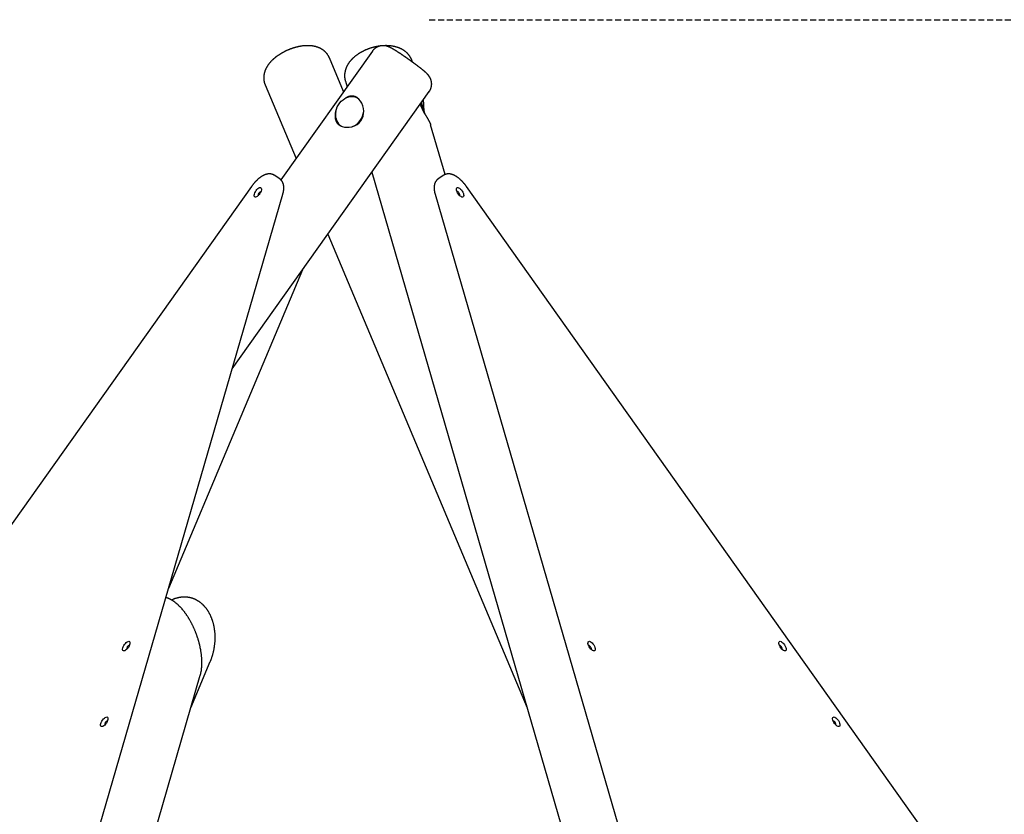
# Model space of a CAD drawing. Extents: x -5751 to 2086, y -1102 to 731.
# Drawn here: x -4376 to -3317, y -247 to 608 of the extents above; entities that cross this region are included whole.
import ezdxf

# ---------------------------------------------------------------- set-up
doc = ezdxf.new("R2010")
doc.units = 0
doc.linetypes.add('HIDDEN', pattern=[9.525, 6.35, -3.175])

msp = doc.modelspace()

# ---------------------------------------------------------------- linework, layer by layer
at = {"linetype": 'HIDDEN'}
msp.add_line((-3935.5, 608.3), (-2351.5, 608.3), dxfattribs=at)
at = {"color": 7, "linetype": 'Continuous'}
for p, q in [((-3996.7, 574.4), (-4095.1, 435.9)), ((-4027.6, 530.9), (-4042.9, 567.2)), ((-3953.6, 562.7), (-3953.7, 563.1)), ((-4025.7, 542.2), (-4023.9, 536)), ((-4147.4, 232.6), (-3935.5, 531)), ((-4112, 538.2), (-4078.7, 458.9)), ((-3918.5, 441.6), (-3934, 495.2)), ((-4096.2, 436.9), (-4102.2, 440.9)), ((-3997.3, 444.1), (-3552.6, -1090.2)), ((-3920, 440.9), (-3926, 436.9)), ((-4126.6, 428.9), (-4820.1, -547.7)), ((-3202.1, -547.7), (-3895.6, 428.9)), ((-4376, -555.9), (-4093, 420.6)), ((-3929.2, 420.6), (-3646.2, -555.9)), ((-4044.5, 377.5), (-3830.3, -132)), ((-4071.9, 339), (-4215.9, -3.5)), ((-4191.9, -132), (-4171, -82.3)), ((-4466.7, -1080.4), (-4181.7, -96.9))]:
    msp.add_line(p, q, dxfattribs=at)
for points in [[(-4081.7, 577.8), (-4082, 577.7), (-4082.2, 577.6), (-4082.5, 577.5), (-4082.8, 577.4), (-4083.1, 577.3), (-4083.4, 577.2), (-4083.7, 577.1), (-4084, 577), (-4084.3, 576.9), (-4084.6, 576.8), (-4084.9, 576.7), (-4085.3, 576.5), (-4085.6, 576.4), (-4085.9, 576.3), (-4086.3, 576.1), (-4086.6, 576), (-4087, 575.8), (-4087.4, 575.7), (-4087.7, 575.5), (-4088.1, 575.4), (-4088.5, 575.2), (-4088.9, 575), (-4089.3, 574.8), (-4089.7, 574.7), (-4090, 574.5), (-4090.4, 574.3), (-4090.8, 574.1), (-4091.2, 573.9), (-4091.5, 573.7), (-4091.9, 573.5), (-4092.3, 573.3), (-4092.7, 573.1), (-4093, 572.9), (-4093.4, 572.7), (-4093.8, 572.5), (-4094.1, 572.3), (-4094.5, 572.1), (-4094.9, 571.9), (-4095.2, 571.7), (-4095.6, 571.5), (-4095.9, 571.3), (-4096.3, 571), (-4096.6, 570.8), (-4097, 570.6), (-4097.3, 570.3), (-4097.7, 570.1), (-4098, 569.9), (-4098.4, 569.6), (-4098.7, 569.4), (-4099, 569.2), (-4099.4, 568.9), (-4099.7, 568.7), (-4100, 568.4), (-4100.4, 568.2), (-4100.7, 567.9), (-4101, 567.7), (-4101.3, 567.4), (-4101.7, 567.1), (-4102, 566.9), (-4102.3, 566.6), (-4102.6, 566.3), (-4102.9, 566.1), (-4103.2, 565.8), (-4103.5, 565.5), (-4103.8, 565.2), (-4104.1, 565), (-4104.4, 564.7), (-4104.7, 564.4), (-4105, 564.1), (-4105.3, 563.8), (-4105.6, 563.5), (-4105.8, 563.2), (-4106.1, 562.9), (-4106.4, 562.6), (-4106.6, 562.3), (-4106.9, 562), (-4107.2, 561.7), (-4107.4, 561.4), (-4107.6, 561.1), (-4107.9, 560.8), (-4108.1, 560.5), (-4108.3, 560.2), (-4108.6, 559.9), (-4108.8, 559.6), (-4109, 559.3), (-4109.2, 559), (-4109.4, 558.7), (-4109.6, 558.4), (-4109.8, 558.1), (-4110, 557.8), (-4110.2, 557.5), (-4110.3, 557.2), (-4110.5, 556.9), (-4110.7, 556.6), (-4110.8, 556.3), (-4111, 556), (-4111.1, 555.7), (-4111.3, 555.4), (-4111.4, 555.1), (-4111.6, 554.8), (-4111.7, 554.5), (-4111.8, 554.1), (-4111.9, 553.8), (-4112.1, 553.5), (-4112.2, 553.2), (-4112.3, 552.9), (-4112.4, 552.6), (-4112.5, 552.3), (-4112.6, 552), (-4112.7, 551.7), (-4112.8, 551.4), (-4112.8, 551.1), (-4112.9, 550.8), (-4113, 550.5), (-4113.1, 550.2), (-4113.1, 549.9), (-4113.2, 549.6), (-4113.2, 549.3), (-4113.3, 549), (-4113.3, 548.7), (-4113.4, 548.4), (-4113.4, 548.1), (-4113.4, 547.8), (-4113.5, 547.5), (-4113.5, 547.2), (-4113.5, 546.9), (-4113.5, 546.6), (-4113.5, 546.3), (-4113.5, 546), (-4113.5, 545.7), (-4113.5, 545.4), (-4113.5, 545.1), (-4113.5, 544.8), (-4113.5, 544.5), (-4113.5, 544.1), (-4113.5, 543.8), (-4113.4, 543.5), (-4113.4, 543.2), (-4113.3, 542.9), (-4113.3, 542.6), (-4113.3, 542.3), (-4113.2, 542), (-4113.1, 541.7), (-4113.1, 541.5), (-4113, 541.2), (-4113, 540.9), (-4112.9, 540.7), (-4112.8, 540.4), (-4112.8, 540.2), (-4112.7, 540), (-4112.6, 539.8), (-4112.6, 539.5), (-4112.5, 539.4), (-4112.4, 539.2), (-4112.4, 539), (-4112.3, 538.8), (-4112.2, 538.6), (-4112.1, 538.5), (-4112.1, 538.3), (-4112, 538.2)], [(-4042.9, 567.2), (-4042.9, 567.3), (-4043, 567.4), (-4043, 567.6), (-4043.1, 567.7), (-4043.1, 567.8), (-4043.2, 567.9), (-4043.3, 568.1), (-4043.3, 568.2), (-4043.4, 568.4), (-4043.5, 568.6), (-4043.6, 568.7), (-4043.7, 568.9), (-4043.8, 569.1), (-4043.9, 569.3), (-4044, 569.5), (-4044.2, 569.7), (-4044.3, 569.9), (-4044.5, 570.2), (-4044.6, 570.4), (-4044.8, 570.6), (-4044.9, 570.9), (-4045.1, 571.1), (-4045.3, 571.4), (-4045.5, 571.6), (-4045.7, 571.9), (-4045.9, 572.1), (-4046, 572.3), (-4046.2, 572.5), (-4046.4, 572.8), (-4046.7, 573), (-4046.9, 573.2), (-4047.1, 573.4), (-4047.3, 573.6), (-4047.5, 573.8), (-4047.7, 574), (-4047.9, 574.3), (-4048.2, 574.4), (-4048.4, 574.6), (-4048.6, 574.8), (-4048.9, 575), (-4049.1, 575.2), (-4049.4, 575.4), (-4049.6, 575.6), (-4049.8, 575.8), (-4050.1, 575.9), (-4050.3, 576.1), (-4050.6, 576.3), (-4050.9, 576.4), (-4051.1, 576.6), (-4051.4, 576.7), (-4051.7, 576.9), (-4051.9, 577), (-4052.2, 577.2), (-4052.5, 577.3), (-4052.7, 577.5), (-4053, 577.6), (-4053.3, 577.7), (-4053.6, 577.9), (-4053.9, 578), (-4054.2, 578.1), (-4054.5, 578.3), (-4054.8, 578.4), (-4055.1, 578.5), (-4055.4, 578.6), (-4055.7, 578.7), (-4056, 578.8), (-4056.3, 578.9), (-4056.6, 579), (-4057, 579.1), (-4057.3, 579.2), (-4057.6, 579.3), (-4057.9, 579.4), (-4058.3, 579.5), (-4058.6, 579.5), (-4058.9, 579.6), (-4059.3, 579.7), (-4059.6, 579.7), (-4060, 579.8), (-4060.3, 579.9), (-4060.7, 579.9), (-4061, 580), (-4061.4, 580), (-4061.8, 580.1), (-4062.1, 580.1), (-4062.5, 580.2), (-4062.9, 580.2), (-4063.2, 580.2), (-4063.6, 580.3), (-4064, 580.3), (-4064.4, 580.3), (-4064.8, 580.3), (-4065.2, 580.3), (-4065.5, 580.3), (-4065.9, 580.3), (-4066.3, 580.3), (-4066.7, 580.3), (-4067.1, 580.3), (-4067.5, 580.3), (-4067.9, 580.3), (-4068.3, 580.3), (-4068.7, 580.3), (-4069.1, 580.2), (-4069.5, 580.2), (-4069.9, 580.2), (-4070.3, 580.1), (-4070.7, 580.1), (-4071.2, 580.1), (-4071.6, 580), (-4072, 580), (-4072.4, 579.9), (-4072.8, 579.8), (-4073.2, 579.8), (-4073.6, 579.7), (-4074, 579.7), (-4074.4, 579.6), (-4074.8, 579.5), (-4075.2, 579.4), (-4075.6, 579.4), (-4076, 579.3), (-4076.4, 579.2), (-4076.8, 579.1), (-4077.2, 579), (-4077.5, 578.9), (-4077.9, 578.9), (-4078.2, 578.8), (-4078.6, 578.7), (-4078.9, 578.6), (-4079.2, 578.5), (-4079.6, 578.4), (-4079.9, 578.3), (-4080.2, 578.2), (-4080.5, 578.1), (-4080.8, 578.1), (-4081.1, 578), (-4081.4, 577.9), (-4081.7, 577.8)], [(-3988.8, 579.9), (-3989, 579.8), (-3989.3, 579.8), (-3989.5, 579.8), (-3989.8, 579.7), (-3990, 579.7), (-3990.3, 579.7), (-3990.6, 579.6), (-3990.8, 579.6), (-3991.1, 579.5), (-3991.4, 579.5), (-3991.7, 579.4), (-3992.1, 579.3), (-3992.4, 579.3), (-3992.8, 579.2), (-3993.1, 579.1), (-3993.5, 579), (-3993.9, 579), (-3994.3, 578.9), (-3994.6, 578.8), (-3995.1, 578.7), (-3995.5, 578.6), (-3995.9, 578.5), (-3996.3, 578.3), (-3996.7, 578.2), (-3997.1, 578.1), (-3997.5, 578), (-3997.9, 577.9), (-3998.3, 577.7), (-3998.7, 577.6), (-3999.1, 577.5), (-3999.6, 577.3), (-4000, 577.2), (-4000.4, 577.1), (-4000.8, 576.9), (-4001.2, 576.8), (-4001.6, 576.6), (-4002, 576.5), (-4002.4, 576.3), (-4002.8, 576.2), (-4003.2, 576), (-4003.5, 575.8), (-4003.9, 575.7), (-4004.3, 575.5), (-4004.7, 575.3), (-4005.1, 575.1), (-4005.5, 575), (-4005.9, 574.8), (-4006.3, 574.6), (-4006.6, 574.4), (-4007, 574.2), (-4007.4, 574), (-4007.8, 573.8), (-4008.1, 573.6), (-4008.5, 573.4), (-4008.9, 573.2), (-4009.3, 573), (-4009.6, 572.8), (-4010, 572.6), (-4010.3, 572.4), (-4010.7, 572.1), (-4011.1, 571.9), (-4011.4, 571.7), (-4011.8, 571.5), (-4012.1, 571.2), (-4012.5, 571), (-4012.8, 570.7), (-4013.1, 570.5), (-4013.5, 570.3), (-4013.8, 570), (-4014.2, 569.8), (-4014.5, 569.5), (-4014.8, 569.3), (-4015.1, 569), (-4015.5, 568.7), (-4015.8, 568.5), (-4016.1, 568.2), (-4016.4, 567.9), (-4016.7, 567.7), (-4017, 567.4), (-4017.3, 567.1), (-4017.6, 566.8), (-4017.9, 566.5), (-4018.2, 566.3), (-4018.5, 566), (-4018.8, 565.7), (-4019, 565.4), (-4019.3, 565.1), (-4019.6, 564.8), (-4019.8, 564.5), (-4020.1, 564.3), (-4020.3, 564), (-4020.6, 563.7), (-4020.8, 563.4), (-4021, 563.1), (-4021.2, 562.8), (-4021.5, 562.5), (-4021.7, 562.2), (-4021.9, 561.9), (-4022.1, 561.6), (-4022.3, 561.3), (-4022.5, 561), (-4022.7, 560.7), (-4022.9, 560.5), (-4023, 560.2), (-4023.2, 559.9), (-4023.4, 559.6), (-4023.6, 559.3), (-4023.7, 559), (-4023.9, 558.7), (-4024, 558.4), (-4024.2, 558.1), (-4024.3, 557.8), (-4024.5, 557.5), (-4024.6, 557.2), (-4024.7, 556.8), (-4024.9, 556.5), (-4025, 556.2), (-4025.1, 555.9), (-4025.2, 555.6), (-4025.3, 555.3), (-4025.4, 555), (-4025.5, 554.7), (-4025.6, 554.4), (-4025.7, 554.1), (-4025.8, 553.8), (-4025.9, 553.5), (-4025.9, 553.2), (-4026, 552.9), (-4026.1, 552.5), (-4026.1, 552.2), (-4026.2, 551.9), (-4026.3, 551.6), (-4026.3, 551.3), (-4026.4, 551), (-4026.4, 550.6), (-4026.4, 550.3), (-4026.5, 550), (-4026.5, 549.7), (-4026.5, 549.3), (-4026.5, 549), (-4026.5, 548.7), (-4026.6, 548.3), (-4026.6, 548), (-4026.6, 547.7), (-4026.5, 547.4), (-4026.5, 547), (-4026.5, 546.7), (-4026.5, 546.4), (-4026.5, 546.1), (-4026.4, 545.8), (-4026.4, 545.5), (-4026.4, 545.2), (-4026.3, 544.9), (-4026.3, 544.6), (-4026.3, 544.4), (-4026.2, 544.2), (-4026.2, 543.9), (-4026.1, 543.7), (-4026.1, 543.5), (-4026.1, 543.4), (-4026, 543.2), (-4026, 543), (-4025.9, 542.9), (-4025.9, 542.7), (-4025.8, 542.6), (-4025.8, 542.5), (-4025.8, 542.4), (-4025.7, 542.2)], [(-3935.6, 531), (-3935.5, 531.1), (-3935.4, 531.2), (-3935.3, 531.3), (-3935.2, 531.4), (-3935.2, 531.5), (-3935.1, 531.7), (-3935, 531.8), (-3934.9, 531.9), (-3934.8, 532.1), (-3934.7, 532.2), (-3934.6, 532.4), (-3934.6, 532.6), (-3934.5, 532.7), (-3934.4, 532.9), (-3934.3, 533.1), (-3934.2, 533.3), (-3934.1, 533.5), (-3934, 533.7), (-3933.9, 534), (-3933.8, 534.2), (-3933.8, 534.4), (-3933.7, 534.6), (-3933.6, 534.9), (-3933.5, 535.1), (-3933.5, 535.3), (-3933.4, 535.6), (-3933.3, 535.8), (-3933.3, 536), (-3933.2, 536.3), (-3933.2, 536.5), (-3933.1, 536.7), (-3933.1, 537), (-3933.1, 537.2), (-3933, 537.4), (-3933, 537.7), (-3933, 537.9), (-3933, 538.1), (-3933, 538.4), (-3933, 538.6), (-3932.9, 538.8), (-3932.9, 539), (-3932.9, 539.3), (-3932.9, 539.5), (-3933, 539.7), (-3933, 539.9), (-3933, 540.2), (-3933, 540.4), (-3933, 540.6), (-3933, 540.8), (-3933.1, 541), (-3933.1, 541.2), (-3933.1, 541.4), (-3933.2, 541.6), (-3933.2, 541.8), (-3933.2, 542.1), (-3933.3, 542.3), (-3933.3, 542.5), (-3933.4, 542.7), (-3933.4, 542.8), (-3933.5, 543), (-3933.5, 543.2), (-3933.6, 543.4), (-3933.7, 543.6), (-3933.7, 543.8), (-3933.8, 544), (-3933.9, 544.1), (-3933.9, 544.3), (-3934, 544.5), (-3934.1, 544.7), (-3934.1, 544.8), (-3934.2, 545), (-3934.3, 545.2), (-3934.3, 545.3), (-3934.4, 545.5), (-3934.5, 545.6), (-3934.6, 545.8), (-3934.7, 545.9), (-3934.7, 546.1), (-3934.8, 546.2), (-3934.9, 546.4), (-3935, 546.5), (-3935.1, 546.6), (-3935.1, 546.8), (-3935.2, 546.9), (-3935.3, 547), (-3935.4, 547.1), (-3935.5, 547.3), (-3935.5, 547.4), (-3935.6, 547.5), (-3935.7, 547.6), (-3935.8, 547.7), (-3935.9, 547.9), (-3936, 548), (-3936, 548.1), (-3936.1, 548.2), (-3936.2, 548.3), (-3936.3, 548.4), (-3936.4, 548.5), (-3936.5, 548.6), (-3936.5, 548.7), (-3936.6, 548.8), (-3936.7, 548.9), (-3936.8, 549), (-3936.9, 549.1), (-3937, 549.2), (-3937.1, 549.3), (-3937.2, 549.4), (-3937.3, 549.5), (-3937.4, 549.6), (-3937.5, 549.7), (-3937.6, 549.9), (-3937.7, 550), (-3937.8, 550.1), (-3937.9, 550.2), (-3938.1, 550.3), (-3938.2, 550.5), (-3938.3, 550.6), (-3938.5, 550.7), (-3938.6, 550.9), (-3938.8, 551), (-3938.9, 551.2), (-3939.1, 551.3), (-3939.3, 551.5), (-3939.4, 551.6), (-3939.6, 551.8), (-3939.8, 551.9), (-3939.9, 552.1), (-3940.1, 552.2), (-3940.3, 552.4), (-3940.5, 552.6), (-3940.7, 552.7), (-3940.9, 552.9), (-3941.1, 553.1), (-3941.3, 553.2), (-3941.5, 553.4), (-3941.7, 553.6), (-3941.9, 553.8), (-3942.1, 553.9), (-3942.3, 554.1), (-3942.5, 554.3), (-3942.7, 554.4), (-3943, 554.6), (-3943.2, 554.8), (-3943.4, 555), (-3943.6, 555.1), (-3943.8, 555.3), (-3944.1, 555.5), (-3944.3, 555.7), (-3944.5, 555.8), (-3944.7, 556), (-3945, 556.2), (-3945.2, 556.4), (-3945.4, 556.6), (-3945.7, 556.8), (-3945.9, 557), (-3946.2, 557.1), (-3946.4, 557.3), (-3946.7, 557.5), (-3946.9, 557.7), (-3947.2, 557.9), (-3947.4, 558.1), (-3947.7, 558.3), (-3947.9, 558.5), (-3948.2, 558.7), (-3948.5, 558.9), (-3948.7, 559.1), (-3949, 559.3), (-3949.2, 559.5), (-3949.5, 559.7), (-3949.8, 559.9), (-3950, 560.1), (-3950.3, 560.3), (-3950.6, 560.5), (-3950.9, 560.7), (-3951.1, 560.9), (-3951.4, 561.1), (-3951.7, 561.3), (-3952, 561.5), (-3952.2, 561.7), (-3952.5, 561.9), (-3952.8, 562.1), (-3953.1, 562.3), (-3953.4, 562.5), (-3953.6, 562.7), (-3953.9, 562.9), (-3954.2, 563.1), (-3954.5, 563.4), (-3954.8, 563.6), (-3955.1, 563.8), (-3955.4, 564), (-3955.6, 564.2), (-3955.9, 564.4), (-3956.2, 564.6), (-3956.5, 564.8), (-3956.8, 565), (-3957.1, 565.2), (-3957.4, 565.4), (-3957.7, 565.6), (-3957.9, 565.8), (-3958.2, 566), (-3958.5, 566.2), (-3958.8, 566.4), (-3959.1, 566.6), (-3959.4, 566.8), (-3959.7, 567), (-3960, 567.2), (-3960.2, 567.4), (-3960.5, 567.6), (-3960.8, 567.8), (-3961.1, 568), (-3961.4, 568.2), (-3961.7, 568.4), (-3962, 568.6), (-3962.2, 568.8), (-3962.5, 569), (-3962.8, 569.2), (-3963.1, 569.4), (-3963.4, 569.6), (-3963.6, 569.8), (-3963.9, 570), (-3964.2, 570.1), (-3964.5, 570.3), (-3964.8, 570.5), (-3965, 570.7), (-3965.3, 570.9), (-3965.6, 571.1), (-3965.8, 571.2), (-3966.1, 571.4), (-3966.4, 571.6), (-3966.6, 571.8), (-3966.9, 572), (-3967.2, 572.1), (-3967.4, 572.3), (-3967.7, 572.5), (-3968, 572.6), (-3968.2, 572.8), (-3968.5, 573), (-3968.7, 573.1), (-3969, 573.3), (-3969.2, 573.5), (-3969.5, 573.6), (-3969.7, 573.8), (-3970, 573.9), (-3970.2, 574.1), (-3970.5, 574.3), (-3970.7, 574.4), (-3970.9, 574.6), (-3971.2, 574.7), (-3971.4, 574.9), (-3971.7, 575), (-3971.9, 575.2), (-3972.1, 575.3), (-3972.3, 575.4), (-3972.6, 575.6), (-3972.8, 575.7), (-3973, 575.8), (-3973.2, 576), (-3973.5, 576.1), (-3973.7, 576.2), (-3973.9, 576.4), (-3974.1, 576.5), (-3974.3, 576.6), (-3974.6, 576.8), (-3974.8, 576.9), (-3975, 577), (-3975.2, 577.1), (-3975.4, 577.3), (-3975.7, 577.4), (-3975.9, 577.5), (-3976.1, 577.6), (-3976.3, 577.7), (-3976.5, 577.8), (-3976.7, 578), (-3976.9, 578.1), (-3977.1, 578.2), (-3977.3, 578.3), (-3977.5, 578.3), (-3977.7, 578.4), (-3977.8, 578.5), (-3978, 578.6), (-3978.2, 578.7), (-3978.4, 578.8), (-3978.6, 578.9), (-3978.7, 578.9), (-3978.9, 579), (-3979.1, 579.1), (-3979.3, 579.1), (-3979.4, 579.2), (-3979.6, 579.3), (-3979.7, 579.3), (-3979.9, 579.4), (-3980, 579.4), (-3980.2, 579.5), (-3980.3, 579.5), (-3980.5, 579.6), (-3980.6, 579.6), (-3980.8, 579.7), (-3980.9, 579.7), (-3981.1, 579.8), (-3981.2, 579.8), (-3981.4, 579.9), (-3981.6, 579.9), (-3981.7, 579.9), (-3981.9, 580), (-3982, 580), (-3982.2, 580), (-3982.4, 580.1), (-3982.6, 580.1), (-3982.7, 580.1), (-3982.9, 580.2), (-3983.1, 580.2), (-3983.3, 580.2), (-3983.5, 580.2), (-3983.7, 580.3), (-3983.9, 580.3), (-3984.1, 580.3), (-3984.3, 580.3), (-3984.5, 580.3), (-3984.7, 580.3), (-3984.9, 580.3), (-3985.1, 580.3), (-3985.3, 580.3), (-3985.5, 580.3), (-3985.7, 580.3), (-3985.9, 580.3), (-3986.2, 580.3), (-3986.4, 580.3), (-3986.6, 580.3), (-3986.8, 580.2), (-3987.1, 580.2), (-3987.3, 580.2), (-3987.5, 580.1), (-3987.7, 580.1), (-3988, 580.1), (-3988.2, 580), (-3988.4, 580), (-3988.7, 579.9), (-3988.9, 579.8), (-3989.1, 579.8), (-3989.3, 579.7), (-3989.6, 579.6), (-3989.8, 579.6), (-3990, 579.5), (-3990.2, 579.4), (-3990.5, 579.3), (-3990.7, 579.2), (-3990.9, 579.1), (-3991.1, 579), (-3991.4, 578.9), (-3991.6, 578.8), (-3991.8, 578.7), (-3992, 578.6), (-3992.2, 578.5), (-3992.4, 578.3), (-3992.6, 578.2), (-3992.9, 578.1), (-3993.1, 577.9), (-3993.3, 577.8), (-3993.5, 577.7), (-3993.7, 577.5), (-3993.9, 577.3), (-3994.1, 577.2), (-3994.3, 577), (-3994.4, 576.9), (-3994.6, 576.7), (-3994.8, 576.5), (-3995, 576.4), (-3995.1, 576.2), (-3995.3, 576.1), (-3995.4, 575.9), (-3995.6, 575.8), (-3995.7, 575.7), (-3995.8, 575.5), (-3995.9, 575.4), (-3996.1, 575.3), (-3996.1, 575.2), (-3996.2, 575.1), (-3996.3, 575), (-3996.4, 574.9), (-3996.5, 574.8), (-3996.5, 574.7), (-3996.6, 574.6), (-3996.6, 574.5), (-3996.7, 574.4)], [(-3953.7, 563.1), (-3953.8, 563.4), (-3953.9, 563.6), (-3954, 563.9), (-3954, 564.1), (-3954.1, 564.4), (-3954.2, 564.7), (-3954.3, 564.9), (-3954.4, 565.2), (-3954.5, 565.4), (-3954.6, 565.7), (-3954.7, 565.9), (-3954.9, 566.2), (-3955, 566.5), (-3955.1, 566.7), (-3955.3, 567), (-3955.4, 567.3), (-3955.5, 567.5), (-3955.7, 567.8), (-3955.9, 568.1), (-3956, 568.3), (-3956.2, 568.6), (-3956.4, 568.8), (-3956.5, 569.1), (-3956.7, 569.4), (-3956.9, 569.6), (-3957.1, 569.9), (-3957.3, 570.1), (-3957.5, 570.4), (-3957.7, 570.6), (-3957.9, 570.9), (-3958.1, 571.1), (-3958.3, 571.3), (-3958.5, 571.6), (-3958.7, 571.8), (-3958.9, 572), (-3959.2, 572.3), (-3959.4, 572.5), (-3959.6, 572.7), (-3959.9, 572.9), (-3960.1, 573.1), (-3960.3, 573.3), (-3960.6, 573.6), (-3960.8, 573.8), (-3961.1, 574), (-3961.3, 574.2), (-3961.6, 574.3), (-3961.8, 574.5), (-3962.1, 574.7), (-3962.3, 574.9), (-3962.6, 575.1), (-3962.8, 575.2), (-3963.1, 575.4), (-3963.3, 575.6), (-3963.6, 575.7), (-3963.8, 575.9), (-3964.1, 576), (-3964.3, 576.2), (-3964.6, 576.3), (-3964.8, 576.4), (-3965.1, 576.6), (-3965.3, 576.7), (-3965.5, 576.8), (-3965.8, 576.9), (-3966, 577.1), (-3966.3, 577.2), (-3966.5, 577.3), (-3966.8, 577.4), (-3967.1, 577.5), (-3967.3, 577.6), (-3967.6, 577.8), (-3967.9, 577.9), (-3968.2, 578), (-3968.5, 578.1), (-3968.8, 578.2), (-3969.1, 578.3), (-3969.4, 578.4), (-3969.7, 578.5), (-3970, 578.6), (-3970.3, 578.7), (-3970.7, 578.8), (-3971, 578.9), (-3971.4, 579), (-3971.7, 579.1), (-3972.1, 579.2), (-3972.5, 579.3), (-3972.8, 579.4), (-3973.2, 579.5), (-3973.6, 579.5), (-3974, 579.6), (-3974.4, 579.7), (-3974.7, 579.8), (-3975.1, 579.8), (-3975.5, 579.9), (-3975.9, 579.9), (-3976.3, 580), (-3976.7, 580), (-3977.1, 580.1), (-3977.5, 580.1), (-3977.9, 580.2), (-3978.3, 580.2), (-3978.7, 580.2), (-3979.1, 580.3), (-3979.4, 580.3), (-3979.8, 580.3), (-3980.2, 580.3), (-3980.5, 580.3), (-3980.8, 580.3), (-3981.1, 580.3), (-3981.4, 580.4), (-3981.7, 580.4), (-3982, 580.4), (-3982.3, 580.4), (-3982.5, 580.4), (-3982.8, 580.3), (-3983, 580.3), (-3983.2, 580.3), (-3983.4, 580.3), (-3983.6, 580.3), (-3983.8, 580.3), (-3984, 580.3)], [(-4035.9, 509.5), (-4036, 509.3), (-4036.6, 507), (-4036.8, 504.5), (-4036.7, 502), (-4036, 499.7), (-4034.8, 497.5), (-4033.3, 495.9), (-4031.3, 494.5), (-4029.2, 493.5), (-4026.8, 492.8), (-4024.3, 492.5), (-4021.6, 492.6), (-4018.7, 493.1), (-4015.9, 494.1), (-4013.2, 495.5), (-4010.8, 497.5), (-4009, 499.6), (-4007.5, 502.1), (-4006.7, 504.6), (-4006.2, 507.2), (-4006, 509.9), (-4006.3, 512.7), (-4007, 515.6), (-4008.1, 518.4), (-4009.6, 520.8), (-4011.3, 522.9), (-4012.5, 523.9)], [(-4036.3, 507.5), (-4036, 509.9), (-4035.3, 512.2), (-4034.4, 514.5), (-4033.2, 516.7), (-4031.7, 518.7), (-4030.1, 520.6), (-4028.2, 522.1), (-4026.2, 523.5), (-4024.1, 524.5), (-4022, 525.2), (-4019.8, 525.5), (-4017.6, 525.5), (-4015.6, 525.2), (-4013.6, 524.6), (-4012.3, 523.9)], [(-4012.5, 523.9), (-4012.7, 524.1), (-4012.9, 524.2), (-4013.2, 524.4), (-4013.4, 524.5), (-4013.6, 524.7), (-4013.9, 524.8), (-4014.1, 525), (-4014.4, 525.1), (-4014.6, 525.2), (-4014.8, 525.3), (-4015.1, 525.4), (-4015.3, 525.5), (-4015.6, 525.6), (-4015.8, 525.7), (-4016.1, 525.8), (-4016.3, 525.8), (-4016.6, 525.9), (-4016.8, 526), (-4017.1, 526), (-4017.4, 526), (-4017.6, 526.1), (-4017.9, 526.1), (-4018.1, 526.1), (-4018.4, 526.1), (-4018.6, 526.1), (-4018.9, 526.1), (-4019.2, 526.1), (-4019.4, 526.1), (-4019.7, 526.1), (-4019.9, 526.1), (-4020.2, 526), (-4020.5, 526), (-4020.7, 525.9), (-4021, 525.9), (-4021.3, 525.8), (-4021.5, 525.7), (-4021.8, 525.6), (-4022, 525.6), (-4022.3, 525.5), (-4022.5, 525.4), (-4022.7, 525.3), (-4023, 525.2), (-4023.2, 525.1), (-4023.4, 525), (-4023.6, 524.9), (-4023.8, 524.8), (-4024, 524.7), (-4024.2, 524.6), (-4024.4, 524.5), (-4024.6, 524.4), (-4024.7, 524.3), (-4024.9, 524.2), (-4025.1, 524.1), (-4025.2, 523.9), (-4025.4, 523.8), (-4025.6, 523.7)], [(-3944, 519.1), (-3944, 519), (-3943.4, 517), (-3942.7, 514.9), (-3942, 512.6), (-3941.3, 510.2), (-3940.6, 507.8), (-3940.4, 507.1)], [(-3941, 509), (-3941, 509.2), (-3941, 509.4), (-3941, 509.6), (-3941, 509.8), (-3941, 510), (-3941, 510.2), (-3941, 510.5), (-3941.1, 510.7), (-3941.1, 510.9), (-3941.1, 511.2), (-3941.1, 511.5), (-3941.1, 511.7), (-3941.1, 512), (-3941.1, 512.3), (-3941.1, 512.6), (-3941.2, 512.9), (-3941.2, 513.2), (-3941.2, 513.6), (-3941.2, 513.9), (-3941.2, 514.3), (-3941.2, 514.6), (-3941.2, 515), (-3941.3, 515.3), (-3941.3, 515.7), (-3941.3, 516), (-3941.3, 516.4), (-3941.3, 516.7), (-3941.4, 517), (-3941.4, 517.4), (-3941.4, 517.7), (-3941.4, 518), (-3941.4, 518.3), (-3941.5, 518.6), (-3941.5, 518.9), (-3941.5, 519.2), (-3941.5, 519.5), (-3941.6, 519.7), (-3941.6, 520), (-3941.6, 520.2), (-3941.7, 520.5), (-3941.7, 520.7), (-3941.7, 520.9), (-3941.7, 521.1), (-3941.8, 521.3), (-3941.8, 521.5), (-3941.8, 521.7), (-3941.9, 521.8), (-3941.9, 522)], [(-3945.2, 517.4), (-3945.1, 517.2), (-3945.1, 517.1), (-3945, 516.9), (-3945, 516.7), (-3944.9, 516.5), (-3944.9, 516.3), (-3944.8, 516.1), (-3944.7, 515.9), (-3944.6, 515.7), (-3944.6, 515.4), (-3944.5, 515.2), (-3944.4, 515), (-3944.3, 514.7), (-3944.2, 514.5), (-3944.1, 514.2), (-3944, 514), (-3943.8, 513.7), (-3943.7, 513.4), (-3943.6, 513.1), (-3943.5, 512.9), (-3943.3, 512.6), (-3943.2, 512.3), (-3943, 512), (-3942.9, 511.7), (-3942.7, 511.4), (-3942.6, 511.1), (-3942.4, 510.8), (-3942.3, 510.5), (-3942.1, 510.2), (-3942, 509.9), (-3941.8, 509.6), (-3941.6, 509.3), (-3941.5, 509), (-3941.3, 508.7), (-3941.1, 508.4), (-3941, 508.1), (-3940.8, 507.8), (-3940.6, 507.5), (-3940.4, 507.2), (-3940.2, 506.9), (-3940.1, 506.6), (-3939.9, 506.3), (-3939.7, 506), (-3939.5, 505.7), (-3939.3, 505.3), (-3939.2, 505), (-3939, 504.7), (-3938.8, 504.4), (-3938.6, 504.1), (-3938.4, 503.8), (-3938.2, 503.5), (-3938.1, 503.2), (-3937.9, 502.9), (-3937.7, 502.6), (-3937.5, 502.3), (-3937.3, 502), (-3937.2, 501.7), (-3937, 501.4), (-3936.8, 501.1), (-3936.7, 500.8), (-3936.5, 500.5), (-3936.3, 500.2), (-3936.2, 500), (-3936, 499.7), (-3935.9, 499.4), (-3935.7, 499.1), (-3935.6, 498.9), (-3935.5, 498.6), (-3935.3, 498.4), (-3935.2, 498.1), (-3935.1, 497.9), (-3935, 497.7), (-3934.9, 497.5), (-3934.8, 497.3), (-3934.7, 497.1), (-3934.6, 496.9), (-3934.5, 496.7), (-3934.5, 496.5), (-3934.4, 496.3), (-3934.3, 496.2), (-3934.3, 496), (-3934.2, 495.9), (-3934.2, 495.8), (-3934.2, 495.7), (-3934.1, 495.6), (-3934.1, 495.4), (-3934.1, 495.3), (-3934, 495.2)], [(-3941.2, 508.5), (-3941.6, 509.8), (-3942.3, 512.2), (-3943, 514.5), (-3943.6, 516.7), (-3944.2, 518.7), (-3944.2, 518.8)], [(-4102.3, 440.8), (-4102.4, 440.9), (-4102.5, 441), (-4102.7, 441.1), (-4102.8, 441.2), (-4102.9, 441.3), (-4103.1, 441.4), (-4103.2, 441.4), (-4103.4, 441.5), (-4103.5, 441.6), (-4103.7, 441.7), (-4103.8, 441.7), (-4104, 441.8), (-4104.2, 441.8), (-4104.4, 441.9), (-4104.5, 442), (-4104.7, 442), (-4104.9, 442.1), (-4105.1, 442.1), (-4105.3, 442.2), (-4105.5, 442.2), (-4105.7, 442.2), (-4105.9, 442.3), (-4106.1, 442.3), (-4106.3, 442.3), (-4106.5, 442.3), (-4106.7, 442.4), (-4106.9, 442.4), (-4107.1, 442.4), (-4107.4, 442.4), (-4107.6, 442.4), (-4107.8, 442.4), (-4108, 442.4), (-4108.2, 442.4), (-4108.4, 442.3), (-4108.6, 442.3), (-4108.9, 442.3), (-4109.1, 442.3), (-4109.3, 442.2), (-4109.5, 442.2), (-4109.7, 442.2), (-4110, 442.1), (-4110.2, 442.1), (-4110.4, 442), (-4110.7, 441.9), (-4110.9, 441.9), (-4111.1, 441.8), (-4111.4, 441.7), (-4111.6, 441.7), (-4111.8, 441.6), (-4112.1, 441.5), (-4112.3, 441.4), (-4112.5, 441.3), (-4112.8, 441.2), (-4113, 441.1), (-4113.3, 441), (-4113.5, 440.9), (-4113.8, 440.8), (-4114, 440.6), (-4114.2, 440.5), (-4114.5, 440.4), (-4114.7, 440.2), (-4115, 440.1), (-4115.2, 439.9), (-4115.5, 439.8), (-4115.7, 439.6), (-4116, 439.5), (-4116.2, 439.3), (-4116.5, 439.2), (-4116.7, 439), (-4117, 438.8), (-4117.2, 438.6), (-4117.5, 438.4), (-4117.7, 438.3), (-4118, 438.1), (-4118.2, 437.9), (-4118.5, 437.7), (-4118.7, 437.5), (-4119, 437.3), (-4119.2, 437.1), (-4119.5, 436.9), (-4119.7, 436.7), (-4119.9, 436.4), (-4120.2, 436.2), (-4120.4, 436), (-4120.7, 435.8), (-4120.9, 435.6), (-4121.1, 435.3), (-4121.4, 435.1), (-4121.6, 434.9), (-4121.8, 434.6), (-4122.1, 434.4), (-4122.3, 434.1), (-4122.5, 433.9), (-4122.8, 433.7), (-4123, 433.4), (-4123.2, 433.2), (-4123.4, 432.9), (-4123.7, 432.7), (-4123.9, 432.4), (-4124.1, 432.1), (-4124.3, 431.9), (-4124.5, 431.6), (-4124.8, 431.3), (-4125, 431.1), (-4125.2, 430.8), (-4125.4, 430.5), (-4125.6, 430.3), (-4125.8, 430), (-4126, 429.7), (-4126.2, 429.4), (-4126.4, 429.2), (-4126.6, 428.9)], [(-4093, 420.6), (-4092.9, 420.8), (-4092.8, 421), (-4092.8, 421.2), (-4092.7, 421.4), (-4092.7, 421.6), (-4092.6, 421.9), (-4092.6, 422.1), (-4092.5, 422.3), (-4092.4, 422.5), (-4092.4, 422.8), (-4092.3, 423), (-4092.3, 423.3), (-4092.3, 423.5), (-4092.2, 423.8), (-4092.2, 424.1), (-4092.1, 424.3), (-4092.1, 424.6), (-4092, 424.9), (-4092, 425.2), (-4092, 425.4), (-4092, 425.7), (-4091.9, 426), (-4091.9, 426.3), (-4091.9, 426.6), (-4091.9, 426.9), (-4091.9, 427.1), (-4091.9, 427.4), (-4091.9, 427.7), (-4091.9, 428), (-4091.9, 428.2), (-4091.9, 428.5), (-4091.9, 428.8), (-4092, 429), (-4092, 429.3), (-4092, 429.5), (-4092.1, 429.8), (-4092.1, 430), (-4092.1, 430.2), (-4092.2, 430.5), (-4092.2, 430.7), (-4092.3, 430.9), (-4092.3, 431.2), (-4092.4, 431.4), (-4092.5, 431.6), (-4092.5, 431.8), (-4092.6, 432), (-4092.7, 432.2), (-4092.8, 432.4), (-4092.8, 432.6), (-4092.9, 432.8), (-4093, 433), (-4093.1, 433.2), (-4093.2, 433.4), (-4093.3, 433.6), (-4093.4, 433.8), (-4093.5, 434), (-4093.6, 434.1), (-4093.7, 434.3), (-4093.8, 434.5), (-4094, 434.7), (-4094.1, 434.8), (-4094.2, 435), (-4094.3, 435.1), (-4094.4, 435.3), (-4094.6, 435.4), (-4094.7, 435.6), (-4094.8, 435.7), (-4094.9, 435.8), (-4095, 435.9), (-4095.2, 436), (-4095.3, 436.1), (-4095.4, 436.2), (-4095.5, 436.3), (-4095.6, 436.4), (-4095.7, 436.5), (-4095.8, 436.6), (-4095.9, 436.6), (-4096, 436.7), (-4096.2, 436.8), (-4096.3, 436.8)], [(-3925.9, 436.9), (-3926, 436.9), (-3926, 436.8), (-3926.1, 436.8), (-3926.2, 436.7), (-3926.2, 436.7), (-3926.3, 436.6), (-3926.4, 436.6), (-3926.5, 436.5), (-3926.6, 436.4), (-3926.7, 436.4), (-3926.8, 436.3), (-3926.9, 436.2), (-3927, 436.1), (-3927.1, 436), (-3927.2, 435.9), (-3927.3, 435.7), (-3927.5, 435.6), (-3927.6, 435.5), (-3927.7, 435.3), (-3927.8, 435.2), (-3928, 435), (-3928.1, 434.9), (-3928.2, 434.7), (-3928.3, 434.5), (-3928.4, 434.4), (-3928.6, 434.2), (-3928.7, 434), (-3928.8, 433.8), (-3928.9, 433.7), (-3929, 433.5), (-3929.1, 433.3), (-3929.2, 433.1), (-3929.2, 432.9), (-3929.3, 432.7), (-3929.4, 432.5), (-3929.5, 432.3), (-3929.6, 432.1), (-3929.6, 431.9), (-3929.7, 431.7), (-3929.8, 431.5), (-3929.8, 431.3), (-3929.9, 431.1), (-3929.9, 430.8), (-3930, 430.6), (-3930, 430.4), (-3930.1, 430.2), (-3930.1, 429.9), (-3930.2, 429.7), (-3930.2, 429.5), (-3930.2, 429.2), (-3930.2, 429), (-3930.3, 428.8), (-3930.3, 428.5), (-3930.3, 428.3), (-3930.3, 428), (-3930.3, 427.7), (-3930.3, 427.5), (-3930.3, 427.2), (-3930.3, 427), (-3930.3, 426.7), (-3930.3, 426.4), (-3930.3, 426.2), (-3930.3, 425.9), (-3930.2, 425.6), (-3930.2, 425.3), (-3930.2, 425.1), (-3930.1, 424.8), (-3930.1, 424.5), (-3930.1, 424.2), (-3930, 424), (-3930, 423.7), (-3929.9, 423.5), (-3929.9, 423.2), (-3929.8, 423), (-3929.8, 422.8), (-3929.8, 422.5), (-3929.7, 422.3), (-3929.7, 422.1), (-3929.6, 421.9), (-3929.6, 421.8), (-3929.5, 421.6), (-3929.5, 421.4), (-3929.4, 421.3), (-3929.4, 421.1), (-3929.4, 421), (-3929.3, 420.9), (-3929.3, 420.7), (-3929.2, 420.6)], [(-3895.6, 428.9), (-3895.7, 429.1), (-3895.9, 429.3), (-3896, 429.5), (-3896.1, 429.7), (-3896.3, 429.9), (-3896.4, 430.1), (-3896.6, 430.3), (-3896.7, 430.5), (-3896.9, 430.7), (-3897.1, 430.9), (-3897.2, 431.1), (-3897.4, 431.3), (-3897.6, 431.6), (-3897.8, 431.8), (-3898, 432), (-3898.2, 432.2), (-3898.4, 432.5), (-3898.6, 432.7), (-3898.8, 433), (-3899, 433.2), (-3899.3, 433.5), (-3899.5, 433.7), (-3899.7, 434), (-3899.9, 434.2), (-3900.2, 434.4), (-3900.4, 434.7), (-3900.6, 434.9), (-3900.9, 435.1), (-3901.1, 435.4), (-3901.3, 435.6), (-3901.6, 435.8), (-3901.8, 436), (-3902, 436.3), (-3902.3, 436.5), (-3902.5, 436.7), (-3902.8, 436.9), (-3903, 437.1), (-3903.2, 437.3), (-3903.5, 437.5), (-3903.7, 437.7), (-3904, 437.9), (-3904.2, 438.1), (-3904.5, 438.3), (-3904.7, 438.5), (-3905, 438.6), (-3905.2, 438.8), (-3905.5, 439), (-3905.7, 439.2), (-3906, 439.3), (-3906.2, 439.5), (-3906.5, 439.7), (-3906.7, 439.8), (-3907, 440), (-3907.2, 440.1), (-3907.5, 440.3), (-3907.8, 440.4), (-3908, 440.5), (-3908.3, 440.7), (-3908.5, 440.8), (-3908.8, 440.9), (-3909, 441), (-3909.3, 441.1), (-3909.5, 441.2), (-3909.8, 441.3), (-3910, 441.4), (-3910.3, 441.5), (-3910.5, 441.6), (-3910.7, 441.7), (-3911, 441.8), (-3911.2, 441.8), (-3911.5, 441.9), (-3911.7, 442), (-3911.9, 442), (-3912.2, 442.1), (-3912.4, 442.1), (-3912.6, 442.2), (-3912.9, 442.2), (-3913.1, 442.3), (-3913.3, 442.3), (-3913.5, 442.3), (-3913.8, 442.3), (-3914, 442.4), (-3914.2, 442.4), (-3914.4, 442.4), (-3914.6, 442.4), (-3914.9, 442.4), (-3915.1, 442.4), (-3915.3, 442.4), (-3915.5, 442.4), (-3915.7, 442.3), (-3915.9, 442.3), (-3916.1, 442.3), (-3916.3, 442.3), (-3916.5, 442.2), (-3916.7, 442.2), (-3916.9, 442.1), (-3917.1, 442.1), (-3917.3, 442), (-3917.5, 442), (-3917.7, 441.9), (-3917.9, 441.9), (-3918.1, 441.8), (-3918.3, 441.7), (-3918.5, 441.6), (-3918.7, 441.6), (-3918.9, 441.5), (-3919, 441.4), (-3919.2, 441.3), (-3919.4, 441.2), (-3919.6, 441.1), (-3919.8, 441), (-3919.9, 440.9)], [(-4181.7, -96.9), (-4181.6, -96.6), (-4181.6, -96.3), (-4181.5, -96), (-4181.4, -95.7), (-4181.3, -95.4), (-4181.2, -95.1), (-4181.2, -94.8), (-4181.1, -94.5), (-4181, -94.2), (-4181, -93.9), (-4180.9, -93.5), (-4180.8, -93.2), (-4180.8, -92.8), (-4180.7, -92.5), (-4180.6, -92.1), (-4180.6, -91.7), (-4180.5, -91.3), (-4180.5, -90.9), (-4180.4, -90.5), (-4180.4, -90.1), (-4180.3, -89.6), (-4180.3, -89.2), (-4180.2, -88.8), (-4180.2, -88.3), (-4180.1, -87.9), (-4180.1, -87.5), (-4180.1, -87), (-4180.1, -86.5), (-4180, -86.1), (-4180, -85.6), (-4180, -85.2), (-4180, -84.7), (-4180, -84.2), (-4180, -83.8), (-4180, -83.3), (-4180, -82.8), (-4180, -82.3), (-4180, -81.8), (-4180, -81.3), (-4180, -80.9), (-4180.1, -80.4), (-4180.1, -79.9), (-4180.1, -79.4), (-4180.1, -78.9), (-4180.2, -78.3), (-4180.2, -77.8), (-4180.3, -77.3), (-4180.3, -76.8), (-4180.4, -76.3), (-4180.4, -75.8), (-4180.5, -75.3), (-4180.5, -74.7), (-4180.6, -74.2), (-4180.7, -73.7), (-4180.7, -73.1), (-4180.8, -72.6), (-4180.9, -72.1), (-4181, -71.5), (-4181.1, -71), (-4181.1, -70.5), (-4181.2, -69.9), (-4181.3, -69.4), (-4181.4, -68.8), (-4181.5, -68.3), (-4181.7, -67.7), (-4181.8, -67.2), (-4181.9, -66.6), (-4182, -66.1), (-4182.1, -65.5), (-4182.3, -65), (-4182.4, -64.4), (-4182.5, -63.9), (-4182.7, -63.3), (-4182.8, -62.8), (-4182.9, -62.2), (-4183.1, -61.6), (-4183.3, -61.1), (-4183.4, -60.5), (-4183.6, -60), (-4183.7, -59.4), (-4183.9, -58.8), (-4184.1, -58.3), (-4184.2, -57.7), (-4184.4, -57.2), (-4184.6, -56.6), (-4184.8, -56.1), (-4185, -55.5), (-4185.2, -54.9), (-4185.4, -54.4), (-4185.6, -53.8), (-4185.8, -53.3), (-4186, -52.7), (-4186.2, -52.2), (-4186.4, -51.6), (-4186.6, -51), (-4186.8, -50.5), (-4187, -49.9), (-4187.3, -49.4), (-4187.5, -48.9), (-4187.7, -48.3), (-4187.9, -47.8), (-4188.2, -47.2), (-4188.4, -46.7), (-4188.7, -46.1), (-4188.9, -45.6), (-4189.1, -45.1), (-4189.4, -44.5), (-4189.7, -44), (-4189.9, -43.5), (-4190.2, -43), (-4190.4, -42.4), (-4190.7, -41.9), (-4191, -41.4), (-4191.2, -40.9), (-4191.5, -40.4), (-4191.8, -39.9), (-4192, -39.4), (-4192.3, -38.9), (-4192.6, -38.4), (-4192.9, -37.9), (-4193.2, -37.4), (-4193.4, -36.9), (-4193.7, -36.4), (-4194, -35.9), (-4194.3, -35.5), (-4194.6, -35), (-4194.9, -34.5), (-4195.2, -34.1), (-4195.5, -33.6), (-4195.8, -33.2), (-4196.1, -32.7), (-4196.4, -32.3), (-4196.7, -31.8), (-4197, -31.4), (-4197.3, -30.9), (-4197.6, -30.5), (-4197.9, -30.1), (-4198.2, -29.7), (-4198.5, -29.2), (-4198.9, -28.8), (-4199.2, -28.4), (-4199.5, -28), (-4199.8, -27.6), (-4200.1, -27.2), (-4200.4, -26.8), (-4200.8, -26.5), (-4201.1, -26.1), (-4201.4, -25.7), (-4201.7, -25.3), (-4202.1, -25), (-4202.4, -24.6), (-4202.7, -24.3), (-4203, -23.9), (-4203.4, -23.6), (-4203.7, -23.2), (-4204, -22.9), (-4204.3, -22.6), (-4204.7, -22.2), (-4205, -21.9), (-4205.3, -21.6), (-4205.6, -21.3), (-4206, -21), (-4206.3, -20.7), (-4206.6, -20.4), (-4207, -20.1), (-4207.3, -19.9), (-4207.6, -19.6), (-4207.9, -19.3), (-4208.3, -19), (-4208.6, -18.8), (-4208.9, -18.5), (-4209.3, -18.3), (-4209.6, -18), (-4209.9, -17.8), (-4210.2, -17.6), (-4210.6, -17.4), (-4210.9, -17.1), (-4211.2, -16.9), (-4211.6, -16.7), (-4211.9, -16.5), (-4212.2, -16.3), (-4212.5, -16.1), (-4212.9, -15.9), (-4213.2, -15.7), (-4213.5, -15.6), (-4213.8, -15.4), (-4214.2, -15.2), (-4214.5, -15.1), (-4214.8, -14.9), (-4215.1, -14.8), (-4215.4, -14.7), (-4215.7, -14.5), (-4215.9, -14.4), (-4216.2, -14.3), (-4216.4, -14.2), (-4216.7, -14.1), (-4216.9, -14), (-4217.1, -14), (-4217.3, -13.9), (-4217.5, -13.8), (-4217.7, -13.8), (-4217.9, -13.7), (-4218, -13.7), (-4218.2, -13.6), (-4218.3, -13.6), (-4218.5, -13.6), (-4218.6, -13.5), (-4218.8, -13.5)], [(-4170.9, -82), (-4170.7, -81.6), (-4170.5, -81.1), (-4170.4, -80.7), (-4170.2, -80.3), (-4170, -79.8), (-4169.8, -79.4), (-4169.7, -78.9), (-4169.5, -78.4), (-4169.3, -78), (-4169.2, -77.5), (-4169, -77), (-4168.9, -76.5), (-4168.7, -76), (-4168.6, -75.5), (-4168.4, -75), (-4168.3, -74.5), (-4168.1, -73.9), (-4168, -73.4), (-4167.8, -72.9), (-4167.7, -72.3), (-4167.6, -71.8), (-4167.4, -71.2), (-4167.3, -70.6), (-4167.2, -70.1), (-4167.1, -69.5), (-4167, -69), (-4166.9, -68.4), (-4166.8, -67.8), (-4166.7, -67.3), (-4166.6, -66.7), (-4166.5, -66.1), (-4166.4, -65.6), (-4166.3, -65), (-4166.3, -64.5), (-4166.2, -63.9), (-4166.1, -63.3), (-4166.1, -62.8), (-4166, -62.2), (-4166, -61.6), (-4165.9, -61.1), (-4165.9, -60.5), (-4165.9, -59.9), (-4165.8, -59.4), (-4165.8, -58.8), (-4165.8, -58.2), (-4165.8, -57.7), (-4165.8, -57.1), (-4165.8, -56.6), (-4165.8, -56), (-4165.8, -55.5), (-4165.8, -54.9), (-4165.8, -54.3), (-4165.8, -53.8), (-4165.8, -53.2), (-4165.9, -52.7), (-4165.9, -52.1), (-4165.9, -51.6), (-4166, -51.1), (-4166, -50.5), (-4166.1, -50), (-4166.1, -49.4), (-4166.2, -48.9), (-4166.3, -48.4), (-4166.3, -47.8), (-4166.4, -47.3), (-4166.5, -46.8), (-4166.6, -46.3), (-4166.7, -45.8), (-4166.8, -45.2), (-4166.9, -44.7), (-4167, -44.2), (-4167.1, -43.7), (-4167.2, -43.2), (-4167.3, -42.7), (-4167.4, -42.2), (-4167.6, -41.7), (-4167.7, -41.2), (-4167.8, -40.7), (-4167.9, -40.2), (-4168.1, -39.7), (-4168.2, -39.3), (-4168.4, -38.8), (-4168.5, -38.3), (-4168.7, -37.9), (-4168.8, -37.4), (-4169, -36.9), (-4169.2, -36.5), (-4169.3, -36), (-4169.5, -35.6), (-4169.7, -35.1), (-4169.9, -34.7), (-4170.1, -34.2), (-4170.3, -33.8), (-4170.5, -33.4), (-4170.6, -32.9), (-4170.8, -32.5), (-4171, -32.1), (-4171.3, -31.7), (-4171.5, -31.3), (-4171.7, -30.9), (-4171.9, -30.5), (-4172.1, -30.1), (-4172.3, -29.7), (-4172.6, -29.3), (-4172.8, -28.9), (-4173, -28.5), (-4173.3, -28.1), (-4173.5, -27.8), (-4173.7, -27.4), (-4174, -27), (-4174.2, -26.7), (-4174.5, -26.3), (-4174.7, -26), (-4175, -25.6), (-4175.2, -25.3), (-4175.5, -24.9), (-4175.8, -24.6), (-4176, -24.3), (-4176.3, -24), (-4176.6, -23.6), (-4176.8, -23.3), (-4177.1, -23), (-4177.4, -22.7), (-4177.7, -22.4), (-4177.9, -22.1), (-4178.2, -21.8), (-4178.5, -21.5), (-4178.8, -21.3), (-4179.1, -21), (-4179.4, -20.7), (-4179.7, -20.4), (-4180, -20.2), (-4180.3, -19.9), (-4180.6, -19.7), (-4180.9, -19.4), (-4181.2, -19.2), (-4181.5, -18.9), (-4181.8, -18.7), (-4182.1, -18.5), (-4182.4, -18.2), (-4182.7, -18), (-4183.1, -17.8), (-4183.4, -17.6), (-4183.7, -17.4), (-4184, -17.2), (-4184.3, -17), (-4184.7, -16.8), (-4185, -16.6), (-4185.3, -16.4), (-4185.6, -16.2), (-4185.9, -16.1), (-4186.2, -15.9), (-4186.5, -15.7), (-4186.8, -15.6), (-4187.1, -15.5), (-4187.4, -15.3), (-4187.7, -15.2), (-4188, -15.1), (-4188.3, -15), (-4188.5, -14.9), (-4188.8, -14.8), (-4189.1, -14.7), (-4189.3, -14.6), (-4189.6, -14.5), (-4189.8, -14.4), (-4190.1, -14.3), (-4190.3, -14.2), (-4190.6, -14.1), (-4190.8, -14.1), (-4191, -14), (-4191.3, -13.9), (-4191.5, -13.8), (-4191.8, -13.8), (-4192.1, -13.7), (-4192.3, -13.6), (-4192.6, -13.6), (-4192.9, -13.5), (-4193.2, -13.4), (-4193.5, -13.4), (-4193.8, -13.3), (-4194.1, -13.3), (-4194.4, -13.2), (-4194.7, -13.2), (-4195, -13.1), (-4195.4, -13.1), (-4195.7, -13), (-4196.1, -13), (-4196.4, -13), (-4196.8, -12.9), (-4197.1, -12.9), (-4197.5, -12.9), (-4197.9, -12.9), (-4198.2, -12.9), (-4198.6, -12.9), (-4199, -12.9), (-4199.3, -12.9), (-4199.7, -12.9), (-4200.1, -12.9), (-4200.4, -12.9), (-4200.8, -12.9), (-4201.2, -13), (-4201.6, -13), (-4201.9, -13), (-4202.3, -13.1), (-4202.7, -13.1), (-4203, -13.2), (-4203.4, -13.2), (-4203.8, -13.3), (-4204.1, -13.3), (-4204.5, -13.4), (-4204.9, -13.5), (-4205.3, -13.6), (-4205.6, -13.7), (-4206, -13.7), (-4206.4, -13.8), (-4206.7, -13.9), (-4207.1, -14), (-4207.5, -14.2), (-4207.9, -14.3), (-4208.2, -14.4), (-4208.6, -14.5), (-4209, -14.6), (-4209.3, -14.8), (-4209.7, -14.9), (-4210, -15), (-4210.4, -15.2), (-4210.8, -15.3), (-4211.1, -15.5), (-4211.5, -15.7), (-4211.8, -15.8), (-4212.2, -16), (-4212.5, -16.1)]]:
    msp.add_lwpolyline(points, dxfattribs=at)
for points in [[(-4116.9, 422.6), (-4117.6, 421.3), (-4118.5, 420.1), (-4119.5, 419), (-4120.4, 418.2), (-4121.4, 417.6), (-4122.3, 417.4), (-4123, 417.5), (-4123.5, 417.9), (-4123.8, 418.6), (-4123.8, 419.5), (-4123.6, 420.6), (-4123.2, 421.9), (-4122.5, 423.2), (-4121.7, 424.5), (-4120.8, 425.6), (-4119.8, 426.6), (-4118.8, 427.3), (-4117.9, 427.7), (-4117.1, 427.7), (-4116.5, 427.5), (-4116.1, 426.9), (-4115.9, 426.1), (-4116, 425.1), (-4116.3, 423.9)], [(-3899.3, 422.6), (-3898.8, 421.3), (-3898.5, 420.1), (-3898.4, 419), (-3898.5, 418.2), (-3898.9, 417.6), (-3899.6, 417.4), (-3900.3, 417.5), (-3901.3, 417.9), (-3902.2, 418.6), (-3903.2, 419.5), (-3904.2, 420.6), (-3905, 421.9), (-3905.6, 423.2), (-3906.1, 424.5), (-3906.3, 425.6), (-3906.3, 426.6), (-3906, 427.3), (-3905.5, 427.7), (-3904.7, 427.7), (-3903.9, 427.5), (-3902.9, 426.9), (-3901.9, 426.1), (-3901, 425.1), (-3900.1, 423.9)], [(-4258.4, -65.7), (-4259.1, -67), (-4260, -68.2), (-4261, -69.3), (-4262, -70.1), (-4262.9, -70.6), (-4263.8, -70.9), (-4264.5, -70.8), (-4265, -70.4), (-4265.3, -69.7), (-4265.3, -68.8), (-4265.1, -67.6), (-4264.7, -66.4), (-4264, -65.1), (-4263.2, -63.8), (-4262.3, -62.7), (-4261.3, -61.7), (-4260.3, -61), (-4259.4, -60.6), (-4258.6, -60.5), (-4258, -60.8), (-4257.6, -61.3), (-4257.4, -62.1), (-4257.5, -63.2), (-4257.8, -64.4)], [(-3757.8, -65.7), (-3757.3, -67), (-3756.9, -68.2), (-3756.9, -69.3), (-3757, -70.1), (-3757.4, -70.6), (-3758, -70.9), (-3758.8, -70.8), (-3759.8, -70.4), (-3760.7, -69.7), (-3761.7, -68.8), (-3762.7, -67.6), (-3763.5, -66.4), (-3764.1, -65.1), (-3764.6, -63.8), (-3764.8, -62.7), (-3764.7, -61.7), (-3764.5, -61), (-3763.9, -60.6), (-3763.2, -60.5), (-3762.4, -60.8), (-3761.4, -61.3), (-3760.4, -62.1), (-3759.5, -63.2), (-3758.6, -64.4)], [(-3552.6, -65.7), (-3552, -67), (-3551.7, -68.2), (-3551.6, -69.3), (-3551.8, -70.1), (-3552.2, -70.6), (-3552.8, -70.9), (-3553.6, -70.8), (-3554.5, -70.4), (-3555.5, -69.7), (-3556.5, -68.8), (-3557.4, -67.6), (-3558.2, -66.4), (-3558.9, -65.1), (-3559.3, -63.8), (-3559.5, -62.7), (-3559.5, -61.7), (-3559.2, -61), (-3558.7, -60.6), (-3558, -60.5), (-3557.1, -60.8), (-3556.2, -61.3), (-3555.2, -62.1), (-3554.2, -63.2), (-3553.3, -64.4)], [(-4282, -147.1), (-4282.7, -148.4), (-4283.6, -149.6), (-4284.5, -150.6), (-4285.5, -151.5), (-4286.5, -152), (-4287.4, -152.3), (-4288.1, -152.2), (-4288.6, -151.8), (-4288.9, -151.1), (-4288.9, -150.1), (-4288.7, -149), (-4288.3, -147.7), (-4287.6, -146.4), (-4286.8, -145.2), (-4285.9, -144), (-4284.9, -143.1), (-4283.9, -142.4), (-4283, -142), (-4282.2, -141.9), (-4281.6, -142.1), (-4281.2, -142.7), (-4281, -143.5), (-4281.1, -144.6), (-4281.4, -145.8)], [(-3494.8, -147.1), (-3494.2, -148.4), (-3493.9, -149.6), (-3493.8, -150.6), (-3494, -151.5), (-3494.4, -152), (-3495, -152.3), (-3495.8, -152.2), (-3496.7, -151.8), (-3497.7, -151.1), (-3498.7, -150.1), (-3499.6, -149), (-3500.4, -147.7), (-3501.1, -146.4), (-3501.5, -145.2), (-3501.7, -144), (-3501.7, -143.1), (-3501.4, -142.4), (-3500.9, -142), (-3500.2, -141.9), (-3499.3, -142.1), (-3498.4, -142.7), (-3497.4, -143.5), (-3496.4, -144.6), (-3495.5, -145.8)]]:
    msp.add_lwpolyline(points, close=True, dxfattribs=at)
for centre, radius, start, end in [((-4026.2, 511.8), 20.3, 293.9283, 354.2246), ((-4022.3, 505.6), 14.1, 172.3454, 237.4539), ((-4114.9, 419.2), 4.66, 108.6882, 183.9317), ((-3907, 419.7), 4.13, 19.3218, 73.5791), ((-3905.7, 419.4), 3.06, 350.3713, 32.0329), ((-4256.4, -69), 4.66, 108.6882, 183.9317), ((-3765.5, -68.6), 4.13, 19.3218, 73.5791), ((-3764.2, -68.8), 3.06, 350.3713, 32.0329), ((-3560.2, -68.6), 4.13, 19.3218, 73.5791), ((-3558.9, -68.8), 3.06, 350.3713, 32.0329), ((-4280, -150.4), 4.66, 108.6882, 183.9317), ((-3502.4, -149.9), 4.13, 19.3218, 73.5791), ((-3501.1, -150.2), 3.06, 350.3713, 32.0329)]:
    msp.add_arc(centre, radius, start, end, dxfattribs=at)
msp.add_ellipse((-4203.3, -62.3), major_axis=(8, 47.7), ratio=0.760181, start_param=4.411107, end_param=4.417006, dxfattribs=at)

doc.saveas('drawing.dxf')
